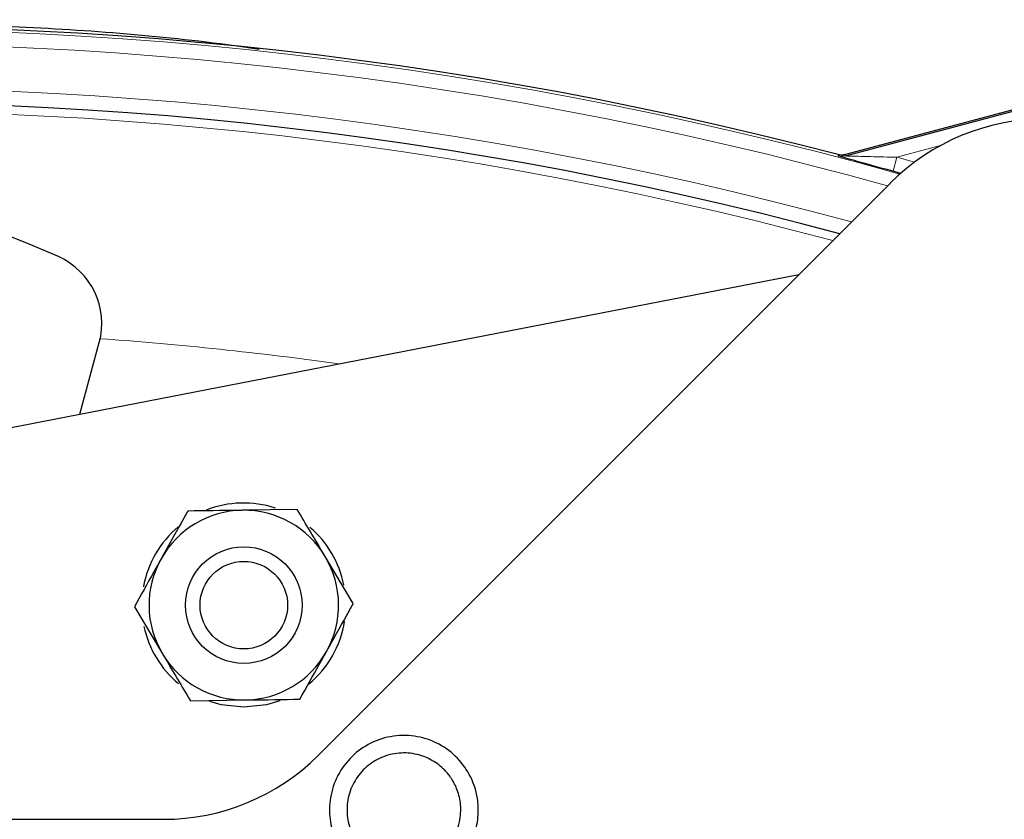
# Model space of a CAD drawing. Units: millimetres. Extents: x 482 to 2792, y 204 to 2308.
# Drawn here: x 2538 to 2606, y 2235 to 2290 of the extents above; entities that cross this region are included whole.
import ezdxf

# ---------------------------------------------------------------- set-up
doc = ezdxf.new("R2010")
doc.units = ezdxf.units.MM

msp = doc.modelspace()

# ---------------------------------------------------------------- linework, layer by layer
at = {"color": 7, "linetype": 'Continuous', "lineweight": 25}
for p, q in [((2623.446, 2288.563), (2595.068, 2280.959)), ((2595.069, 2280.869), (2623.469, 2288.478)), ((2598.843, 2279.669), (2598.324, 2279.814)), ((2558.928, 2239.797), (2598.141, 2279.01)), ((2368.359, 2229.402), (2591.868, 2272.737)), ((2542.566, 2263.178), (2543.9, 2268.078)), ((2557.476, 2256.631), (2553.724, 2256.579)), ((2561.319, 2250.184), (2559.397, 2253.408)), ((2546.309, 2249.975), (2548.23, 2246.752)), ((2550.152, 2243.528), (2553.904, 2243.58)), ((2458.534, 2235.404), (2548.321, 2235.404))]:
    msp.add_line(p, q, dxfattribs=at)
at = {"color": 7, "linetype": 'Continuous', "lineweight": 18}
for p, q in [((2601.572, 2281.576), (2598.592, 2280.777)), ((2598.324, 2279.814), (2598.592, 2280.777)), ((2598.592, 2280.777), (2599.796, 2280.44))]:
    msp.add_line(p, q, dxfattribs=at)
at = {"color": 7, "linetype": 'Continuous', "lineweight": 18, "flags": 128}
for points in [[(2594.556, 2280.867), (2594.556, 2280.903), (2594.556, 2280.958)], [(2595.068, 2280.959), (2595.069, 2280.905), (2595.069, 2280.869)]]:
    msp.add_lwpolyline(points, dxfattribs=at)
at = {"color": 7, "linetype": 'Continuous', "lineweight": 25, "flags": 128}
for points in [[(2553.814, 2243.08), (2552.256, 2243.255), (2551.494, 2243.475)], [(2556.276, 2243.527), (2555.372, 2243.255), (2553.814, 2243.08)]]:
    msp.add_lwpolyline(points, dxfattribs=at)
at = {"color": 7, "linetype": 'Continuous', "lineweight": 25}
for radius in [4, 3]:
    msp.add_circle((2553.814, 2250.08), radius, dxfattribs=at)
for centre, radius, start, end in [((2526.329, 2020.754), 269, 75.3074, 113.16355), ((2526.329, 2020.754), 263.791, 74.9851, 113.16355), ((2608.747, 2268.404), 15, 90, 135), ((2502.262, 2186.17), 96, 66.13762, 145.9331), ((2539.075, 2269.391), 5, 344.77325, 66.13762), ((2553.814, 2250.08), 7, 71.96726, 111.57863), ((2553.814, 2250.08), 6.5, 90.79654, 150.79654), ((2553.814, 2250.08), 6.5, 30.79654, 90.79654), ((2553.814, 2250.08), 7, 130.0057, 169.63077), ((2553.814, 2250.08), 7, 11.35302, 49.61075), ((2553.814, 2250.08), 6.5, 150.79654, 210.79654), ((2553.814, 2250.08), 6.5, 330.79654, 30.79654), ((2553.814, 2250.08), 7, 309.42433, 350.96467), ((2553.814, 2250.08), 7, 191.97879, 230.23361), ((2553.814, 2250.08), 6.5, 210.79654, 270.79654), ((2553.814, 2250.08), 6.5, 270.79654, 330.79654), ((2548.321, 2250.404), 15, 270, 315)]:
    msp.add_arc(centre, radius, start, end, dxfattribs=at)
at = {"color": 7, "linetype": 'Continuous', "lineweight": 18}
for centre, radius, start, end in [((2526.329, 2020.754), 268.825, 74.36129, 113.16355), ((2526.329, 2020.754), 267.825, 74.48833, 113.16355), ((2526.329, 2020.754), 264.791, 74.86034, 113.16355), ((2526.329, 2020.754), 263.21, 75.05809, 113.16355), ((2594.81, 2281.835), 1, 255.30716, 284.99531), ((2526.329, 2020.754), 248.212, 82.12387, 85.9259)]:
    msp.add_arc(centre, radius, start, end, dxfattribs=at)
at = {"color": 7, "linetype": 'Continuous', "lineweight": 25}
for points, knots in [([(2522.168, 2290.204), (2527.422, 2290.097), (2537.94, 2289.883), (2548.857, 2289.08), (2554.465, 2288.243), (2554.863, 2288.184)], [0, 0, 0, 0, 0.481019, 0.963151, 1, 1, 1, 1]), ([(2594.556, 2280.958), (2594.668, 2280.939), (2594.84, 2280.909), (2595.009, 2280.946), (2595.068, 2280.959)], [0, 0, 0, 0, 0.650229, 1, 1, 1, 1]), ([(2595.068, 2280.959), (2594.957, 2280.939), (2594.785, 2280.909), (2594.615, 2280.945), (2594.556, 2280.958)], [0, 0, 0, 0, 0.650229, 1, 1, 1, 1]), ([(2598.324, 2279.814), (2597.671, 2279.995), (2596.755, 2280.248), (2595.673, 2280.546), (2595.179, 2280.683), (2594.998, 2280.734), (2594.986, 2280.738)], [0, 0, 0, 0, 0.544709, 0.763785, 0.984021, 1, 1, 1, 1]), ([(2549.971, 2256.527), (2549.817, 2256.252), (2549.221, 2255.184), (2548.601, 2254.075), (2548.14, 2253.251)], [0, 0, 0, 0, 0.257551, 1, 1, 1, 1]), ([(2553.724, 2256.579), (2553.635, 2256.578), (2552.367, 2256.56), (2551.126, 2256.543), (2549.971, 2256.527)], [0, 0, 0, 0, 0.070215, 1, 1, 1, 1]), ([(2559.397, 2253.408), (2559.352, 2253.484), (2558.703, 2254.573), (2558.067, 2255.639), (2557.476, 2256.631)], [0, 0, 0, 0, 0.070215, 1, 1, 1, 1]), ([(2548.14, 2253.251), (2547.974, 2252.953), (2547.354, 2251.845), (2546.75, 2250.765), (2546.309, 2249.975)], [0, 0, 0, 0, 0.268634, 1, 1, 1, 1]), ([(2559.488, 2246.908), (2559.948, 2247.732), (2560.568, 2248.841), (2561.165, 2249.909), (2561.319, 2250.184)], [0, 0, 0, 0, 0.742449, 1, 1, 1, 1]), ([(2548.23, 2246.752), (2548.276, 2246.675), (2548.925, 2245.587), (2549.561, 2244.52), (2550.152, 2243.528)], [0, 0, 0, 0, 0.070215, 1, 1, 1, 1]), ([(2557.657, 2243.633), (2558.098, 2244.422), (2558.701, 2245.502), (2559.321, 2246.61), (2559.488, 2246.908)], [0, 0, 0, 0, 0.731366, 1, 1, 1, 1]), ([(2553.904, 2243.58), (2553.993, 2243.582), (2555.26, 2243.599), (2556.502, 2243.616), (2557.657, 2243.633)], [0, 0, 0, 0, 0.070215, 1, 1, 1, 1]), ([(2569.054, 2233.326), (2569.264, 2233.677), (2569.704, 2234.414), (2569.917, 2235.643), (2569.863, 2237.045), (2569.378, 2238.478), (2568.373, 2239.793), (2567.058, 2240.71), (2565.504, 2241.187), (2563.859, 2241.155), (2562.315, 2240.606), (2561.02, 2239.611), (2560.099, 2238.267), (2559.658, 2236.741), (2559.686, 2235.224), (2560.074, 2233.984), (2560.684, 2232.963), (2561.473, 2232.102), (2562.617, 2231.386), (2563.652, 2230.968), (2564.273, 2231.007), (2564.377, 2231.013)], [0, 0, 0, 0, 0.046105, 0.096778, 0.138774, 0.204844, 0.264575, 0.323915, 0.383985, 0.446252, 0.507536, 0.56693, 0.628725, 0.689382, 0.74428, 0.798747, 0.834772, 0.878901, 0.929565, 0.988203, 1, 1, 1, 1]), ([(2567.016, 2232.848), (2566.639, 2232.637), (2565.916, 2232.23), (2564.732, 2232.101), (2563.717, 2232.26), (2562.725, 2232.68), (2561.827, 2233.406), (2561.152, 2234.477), (2560.845, 2235.663), (2560.916, 2236.905), (2561.377, 2238.076), (2562.181, 2239.036), (2563.239, 2239.7), (2564.448, 2240.002), (2565.659, 2239.913), (2566.739, 2239.489), (2567.525, 2238.881), (2568.096, 2238.171), (2568.498, 2237.378), (2568.73, 2236.358), (2568.653, 2235.147), (2568.138, 2233.834), (2567.4, 2233.186), (2567.016, 2232.848)], [0, 0, 0, 0, 0.052598, 0.101038, 0.142984, 0.177742, 0.232433, 0.281879, 0.330997, 0.380719, 0.432265, 0.482994, 0.532154, 0.583308, 0.633519, 0.678956, 0.724042, 0.753864, 0.790394, 0.832328, 0.880862, 0.937905, 1, 1, 1, 1])]:
    msp.add_open_spline(points, degree=3, knots=knots, dxfattribs=at)
at = {"color": 7, "linetype": 'Continuous', "lineweight": 18}
for points, knots in [([(2594.986, 2280.738), (2594.898, 2280.763), (2594.707, 2280.817), (2594.571, 2280.858), (2594.559, 2280.865), (2594.556, 2280.867)], [0, 0, 0, 0, 0.382347, 0.826628, 1, 1, 1, 1]), ([(2598.592, 2280.777), (2597.99, 2280.792), (2597.155, 2280.812), (2596.126, 2280.837), (2595.598, 2280.849), (2595.276, 2280.859), (2595.14, 2280.863), (2595.078, 2280.866), (2595.072, 2280.868), (2595.069, 2280.869)], [0, 0, 0, 0, 0.471559, 0.653652, 0.823958, 0.906946, 0.944234, 0.97638, 1, 1, 1, 1])]:
    msp.add_open_spline(points, degree=3, knots=knots, dxfattribs=at)

doc.saveas('drawing.dxf')
